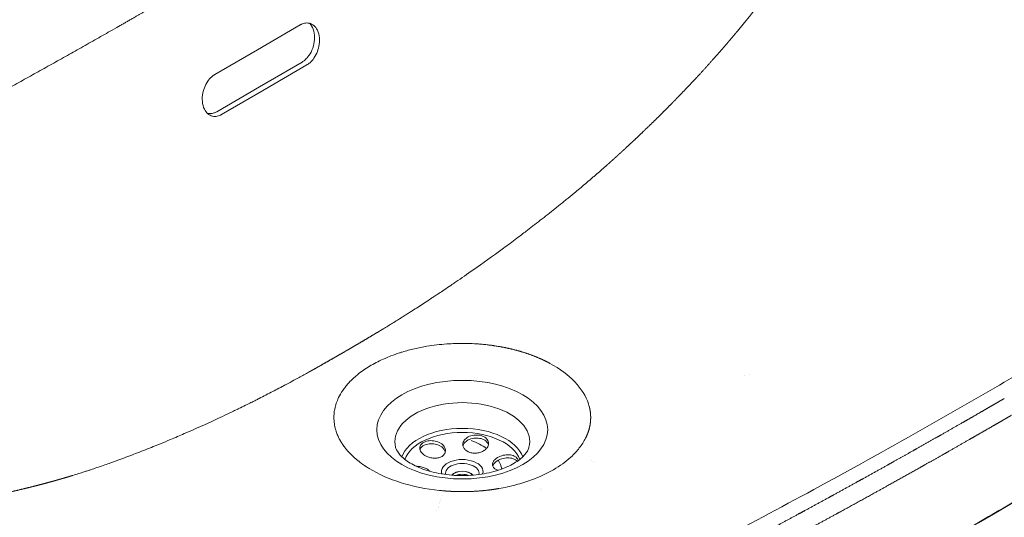
# Model space of a CAD drawing. Units: millimetres. Extents: x 0 to 3360, y 0 to 2376.
# Drawn here: x 2710 to 2978, y 775 to 910 of the extents above; entities that cross this region are included whole.
import ezdxf

# ---------------------------------------------------------------- set-up
doc = ezdxf.new("R2010")
doc.units = ezdxf.units.MM
doc.header["$LTSCALE"] = 8
doc.layers.add('Visible Edges(ISO)', color=7, linetype='Continuous', lineweight=20, true_color=0x262659)
doc.layers.add('Visible Tangent Edges(ISO)', color=7, linetype='Continuous', lineweight=20, true_color=0x1a1a3e)

msp = doc.modelspace()

# ---------------------------------------------------------------- linework, layer by layer
at = {"layer": 'Visible Edges(ISO)'}
for p, q in [((2733.79, 906.4), (2733.79, 906.4)), ((2786.59, 908.73), (2774.96, 901.97)), ((2763.33, 895.21), (2774.96, 901.97)), ((2723.37, 900.51), (2723.37, 900.51)), ((2775.49, 891.87), (2787.11, 898.63)), ((2788.45, 897.86), (2776.82, 891.1)), ((2775.49, 891.87), (2763.86, 885.11)), ((2765.19, 884.34), (2776.82, 891.1)), ((2842.59, 848.41), (2842.59, 848.41)), ((2908.92, 813.5), (2908.92, 813.5)), ((2758.75, 799.07), (2758.75, 799.07)), ((2865.94, 790.05), (2865.94, 790.05)), ((2866.39, 789.98), (2866.39, 789.98)), ((2824.64, 778.85), (2824.64, 778.85)), ((2824.14, 777.38), (2824.14, 777.38))]:
    msp.add_line(p, q, dxfattribs=at)
for centre, major_axis, ratio, start_param, end_param in [((2830.73, 801.83), (-34.95, 0), 0.57735, 5.358442, 5.501132), ((2830.73, 801.83), (34.95, 0), 0.57735, 2.35954, 2.50223), ((2830.73, 801.83), (-34.95, 0), 0.57735, 3.960923, 3.969715), ((2830.73, 801.83), (34.95, 0), 0.57735, 0.185601, 0.819331), ((2823.23, 789.88), (-31.5, 0), 0.577351, 5.750735, 5.750741), ((2825.44, 804.26), (40.34, -2.89), 0.561957, 5.593369, 5.793421), ((2830.73, 798.52), (31.5, 0), 0.57735, 5.706683, 5.706691), ((2830.73, 801.83), (-34.95, 0), 0.57735, 0.749365, 0.758156), ((2830.73, 801.83), (-34.95, 0), 0.57735, 0.758156, 1.391886), ((2830.73, 785.46), (3.09, 0), 0.57735, 0.387334, 2.754259), ((2830.73, 785.46), (3, 0), 0.57735, 0.394601, 2.746992), ((2830.73, 784.64), (-3, 0), 0.57735, 4.098238, 5.32654), ((2826.48, 804.87), (-39.57, 3.06), 0.583696, 2.23917, 2.439222), ((2830.73, 798.52), (31.5, 0), 0.57735, 4.537144, 4.537145), ((2823.23, 789.88), (31.5, 0), 0.577351, 5.858887, 5.858888), ((2823.23, 789.06), (31.5, 0), 0.577351, 5.886804, 5.886805), ((2823.23, 776), (-3, 0), 0.577351, 4.375907, 4.375924), ((2823.23, 776.82), (3, 0), 0.577351, 1.140602, 1.140619), ((2823.23, 776.82), (-3.09, 0), 0.577351, 4.288838, 4.288855), ((2830.73, 797.71), (31.5, 0), 0.57735, 4.528631, 4.528633)]:
    msp.add_ellipse(centre, major_axis=major_axis, ratio=ratio, start_param=start_param, end_param=end_param, dxfattribs=at)
for points, degree, knots in [([(2788.45, 897.86), (2788.51, 897.9), (2788.57, 897.93), (2788.7, 898.02), (2788.77, 898.06), (2788.98, 898.22), (2789.13, 898.33), (2789.66, 898.8), (2790.03, 899.22), (2790.72, 900.23), (2791.04, 900.83), (2791.52, 902.1), (2791.68, 902.76), (2791.88, 904.22), (2791.87, 905.02), (2791.62, 906.48), (2791.38, 907.14), (2790.76, 908.14), (2790.42, 908.5), (2789.63, 909.03), (2789.19, 909.19), (2788.3, 909.28), (2787.87, 909.24), (2787.29, 909.06), (2787.13, 909), (2786.91, 908.9), (2786.84, 908.87), (2786.71, 908.8), (2786.65, 908.76), (2786.59, 908.73)], 3, [-1.910823, -1.910823, -1.910823, -1.910823, -1.88462, -1.88462, -1.854978, -1.854978, -1.791203, -1.791203, -1.611328, -1.611328, -1.406775, -1.406775, -1.203837, -1.203837, -0.955405, -0.955405, -0.706984, -0.706984, -0.504046, -0.504046, -0.299498, -0.299498, -0.119619, -0.119619, -0.055845, -0.055845, -0.026203, -0.026203, -0.000001, -0.000001, -0.000001, -0.000001]), ([(2789.14, 909.17), (2789.34, 908.97), (2789.53, 908.73), (2790.04, 907.92), (2790.28, 907.26), (2790.54, 905.78), (2790.54, 904.98), (2790.32, 903.38), (2790.11, 902.59), (2789.49, 901.17), (2789.11, 900.54), (2788.41, 899.68), (2788.13, 899.39), (2787.61, 898.94), (2787.36, 898.77), (2787.11, 898.63)], 3, [0.585409, 0.585409, 0.585409, 0.585409, 0.70486, 0.70486, 0.955663, 0.955663, 1.206498, 1.206498, 1.447771, 1.447771, 1.673307, 1.673307, 1.805384, 1.805384, 1.9114, 1.9114, 1.9114, 1.9114]), ([(2765.19, 884.34), (2765.13, 884.31), (2765.07, 884.27), (2764.94, 884.2), (2764.87, 884.17), (2764.64, 884.07), (2764.49, 884.01), (2763.91, 883.83), (2763.48, 883.79), (2762.59, 883.88), (2762.15, 884.04), (2761.36, 884.57), (2761.02, 884.94), (2760.4, 885.93), (2760.16, 886.59), (2759.91, 888.05), (2759.9, 888.85), (2760.1, 890.31), (2760.26, 890.97), (2760.74, 892.24), (2761.05, 892.84), (2761.75, 893.85), (2762.12, 894.27), (2762.65, 894.74), (2762.79, 894.85), (2763.01, 895.01), (2763.08, 895.05), (2763.21, 895.14), (2763.27, 895.17), (2763.33, 895.21)], 3, [-1.910823, -1.910823, -1.910823, -1.910823, -1.88462, -1.88462, -1.854978, -1.854978, -1.791203, -1.791203, -1.611328, -1.611328, -1.406775, -1.406775, -1.203837, -1.203837, -0.955405, -0.955405, -0.706984, -0.706984, -0.504046, -0.504046, -0.299498, -0.299498, -0.119619, -0.119619, -0.055845, -0.055845, -0.026203, -0.026203, -0.000001, -0.000001, -0.000001, -0.000001]), ([(2761.31, 884.67), (2761.58, 884.6), (2761.86, 884.57), (2762.47, 884.59), (2762.78, 884.65), (2763.35, 884.85), (2763.61, 884.96), (2763.86, 885.11)], 3, [1.5499317, 1.5499317, 1.5499317, 1.5499317, 1.6733069, 1.6733069, 1.8053838, 1.8053838, 1.9113995, 1.9113995, 1.9113995, 1.9113995]), ([(3153.43, 880.28), (3130.26, 866.43), (3106.99, 852.65), (3041.01, 813.78), (2998.13, 788.79), (2955.19, 763.83)], 3, [0, 0, 0, 0, 10.000073, 10.000073, 28.278711, 28.278711, 28.278711, 28.278711]), ([(2840.54, 821.2), (2840.14, 821.27), (2839.74, 821.33), (2839.34, 821.39), (2839.26, 821.4), (2839.19, 821.41), (2839.11, 821.42), (2839.04, 821.43), (2838.96, 821.45), (2838.88, 821.46), (2838.74, 821.48), (2838.58, 821.5), (2838.43, 821.52), (2838.13, 821.56), (2837.83, 821.59), (2837.52, 821.63), (2837.07, 821.68), (2836.61, 821.73), (2836.15, 821.77), (2835.69, 821.81), (2835.23, 821.85), (2834.77, 821.88), (2833.85, 821.94), (2832.93, 821.98), (2832.01, 822), (2830.56, 822.03), (2829.12, 822.01), (2827.68, 821.93), (2827.29, 821.91), (2826.89, 821.89), (2826.49, 821.86), (2824.67, 821.73), (2822.87, 821.52), (2821.12, 821.23), (2819.97, 821.04), (2818.85, 820.82), (2817.74, 820.56), (2817.16, 820.43), (2816.58, 820.29), (2816.02, 820.13), (2815.46, 819.99), (2814.92, 819.83), (2814.38, 819.67), (2814.12, 819.59), (2813.86, 819.5), (2813.6, 819.42), (2812.82, 819.17), (2812.05, 818.89), (2811.3, 818.6), (2810.75, 818.39), (2810.21, 818.17), (2809.69, 817.94)], 3, [108.198803, 108.198803, 108.198803, 108.198803, 116.551334, 116.551334, 116.551334, 118.121564, 118.121564, 118.121564, 119.686935, 119.686935, 119.686935, 122.784307, 122.784307, 122.784307, 129.081491, 129.081491, 129.081491, 138.507491, 138.507491, 138.507491, 147.89894, 147.89894, 147.89894, 166.704128, 166.704128, 166.704128, 196.178583, 196.178583, 196.178583, 204.336552, 204.336552, 204.336552, 241.894182, 241.894182, 241.894182, 266.459392, 266.459392, 266.459392, 279.45864, 279.45864, 279.45864, 292.079647, 292.079647, 292.079647, 298.232881, 298.232881, 298.232881, 316.953292, 316.953292, 316.953292, 330.726901, 330.726901, 330.726901, 330.726901]), ([(2854.36, 816.69), (2854.2, 816.79), (2854.03, 816.88), (2853.77, 817.01), (2853.03, 817.38), (2852.27, 817.74), (2851.67, 818), (2849.3, 818.99), (2846.74, 819.84), (2844.75, 820.39), (2842.67, 820.84), (2840.54, 821.2)], 5, [0.000003, 0.000003, 0.000003, 0.000003, 0.000003, 0.000003, 2.429412, 2.429412, 2.429412, 10.321754, 10.321754, 10.321754, 33.416888, 33.416888, 33.416888, 33.416888, 33.416888, 33.416888]), ([(2797.24, 796.04), (2797.13, 796.27), (2797.01, 796.5), (2796.91, 796.73), (2796.89, 796.77), (2796.87, 796.82), (2796.85, 796.86), (2796.83, 796.91), (2796.81, 796.95), (2796.79, 796.99), (2796.76, 797.08), (2796.72, 797.17), (2796.69, 797.25), (2796.62, 797.43), (2796.55, 797.6), (2796.49, 797.78), (2796.39, 798.04), (2796.31, 798.3), (2796.24, 798.57), (2796.16, 798.83), (2796.09, 799.1), (2796.04, 799.36), (2795.92, 799.89), (2795.85, 800.42), (2795.81, 800.96), (2795.75, 801.79), (2795.77, 802.63), (2795.89, 803.46), (2795.92, 803.68), (2795.96, 803.91), (2796.01, 804.14), (2796.22, 805.2), (2796.57, 806.23), (2797.06, 807.25), (2797.38, 807.91), (2797.76, 808.56), (2798.19, 809.2), (2798.42, 809.54), (2798.67, 809.87), (2798.93, 810.2), (2799.18, 810.52), (2799.45, 810.84), (2799.73, 811.15), (2799.86, 811.3), (2800, 811.45), (2800.15, 811.6), (2800.58, 812.05), (2801.05, 812.5), (2801.55, 812.93), (2801.91, 813.25), (2802.29, 813.56), (2802.68, 813.87)], 3, [108.198803, 108.198803, 108.198803, 108.198803, 116.551334, 116.551334, 116.551334, 118.121564, 118.121564, 118.121564, 119.686935, 119.686935, 119.686935, 122.784307, 122.784307, 122.784307, 129.081491, 129.081491, 129.081491, 138.507491, 138.507491, 138.507491, 147.89894, 147.89894, 147.89894, 166.704128, 166.704128, 166.704128, 196.178583, 196.178583, 196.178583, 204.336552, 204.336552, 204.336552, 241.894182, 241.894182, 241.894182, 266.459392, 266.459392, 266.459392, 279.45864, 279.45864, 279.45864, 292.079647, 292.079647, 292.079647, 298.232881, 298.232881, 298.232881, 316.953292, 316.953292, 316.953292, 330.726901, 330.726901, 330.726901, 330.726901]), ([(2865.27, 804.9), (2865.28, 804.89), (2865.28, 804.88), (2865.28, 804.87), (2865.29, 804.85), (2865.29, 804.83), (2865.29, 804.83), (2865.3, 804.8), (2865.31, 804.77), (2865.31, 804.75), (2865.33, 804.67), (2865.36, 804.58), (2865.37, 804.51), (2865.4, 804.41), (2865.42, 804.3), (2865.42, 804.28), (2865.44, 804.23), (2865.45, 804.18), (2865.45, 804.17), (2865.47, 804.08), (2865.48, 803.99), (2865.5, 803.91), (2865.54, 803.7), (2865.57, 803.49), (2865.59, 803.36), (2865.67, 802.72), (2865.7, 802.08), (2865.7, 801.58), (2865.63, 800.19), (2865.35, 798.8), (2865.08, 797.93), (2864.74, 797.07), (2864.31, 796.22)], 5, [0, 0, 0, 0, 0, 0, 0.439889, 0.439889, 0.439889, 0.846317, 0.846317, 0.846317, 1.747464, 1.747464, 1.747464, 5.130374, 5.130374, 5.130374, 6.71991, 6.71991, 6.71991, 7.563161, 7.563161, 7.563161, 11.157838, 11.157838, 11.157838, 17.589759, 17.589759, 17.589759, 41.720902, 41.720902, 41.720902, 83.395384, 83.395384, 83.395384, 83.395384, 83.395384, 83.395384]), ([(2865.27, 804.9), (2865.24, 805.01), (2865.21, 805.12), (2865.15, 805.33), (2865.12, 805.44), (2865.08, 805.55)], 3, [0, 0, 0, 0, 0.0577235, 0.0577235, 0.115454, 0.115454, 0.115454, 0.115454]), ([(2837.26, 793.37), (2837.06, 793.15), (2836.8, 792.93), (2836.19, 792.57), (2835.84, 792.42), (2835.17, 792.22), (2834.79, 792.15), (2834.04, 792.1), (2833.66, 792.13), (2832.98, 792.25), (2832.64, 792.36), (2832.03, 792.66), (2831.76, 792.85), (2831.34, 793.25), (2831.16, 793.5), (2830.93, 794.02), (2830.88, 794.29), (2830.89, 794.92), (2831.03, 795.31), (2831.54, 796.02), (2831.91, 796.32), (2832.77, 796.78), (2833.29, 796.94), (2834.38, 797.1), (2834.95, 797.08), (2835.96, 796.9), (2836.45, 796.72), (2837.23, 796.22), (2837.53, 795.9), (2837.87, 795.22), (2837.93, 794.83), (2837.78, 794.07), (2837.56, 793.69), (2837.26, 793.37)], 3, [0, 0, 0, 0, 0.107917, 0.107917, 0.215834, 0.215834, 0.321831, 0.321831, 0.427828, 0.427828, 0.533825, 0.533825, 0.639822, 0.639822, 0.747739, 0.747739, 0.855656, 0.855656, 1.0155, 1.0155, 1.175345, 1.175345, 1.333952, 1.333952, 1.492558, 1.492558, 1.651164, 1.651164, 1.809771, 1.809771, 1.969616, 1.969616, 2.12946, 2.12946, 2.12946, 2.12946]), ([(2837.83, 794.37), (2837.8, 794.5), (2837.76, 794.62), (2837.53, 795.07), (2837.23, 795.39), (2836.45, 795.89), (2835.96, 796.07), (2834.95, 796.25), (2834.38, 796.27), (2833.29, 796.12), (2832.77, 795.95), (2831.91, 795.5), (2831.54, 795.19), (2831.11, 794.6), (2831, 794.35), (2830.94, 794.1)], 3, [0.2654896, 0.2654896, 0.2654896, 0.2654896, 0.3196893, 0.3196893, 0.4782958, 0.4782958, 0.6369022, 0.6369022, 0.7955087, 0.7955087, 0.9541151, 0.9541151, 1.1139598, 1.1139598, 1.2204593, 1.2204593, 1.2204593, 1.2204593]), ([(2860.28, 791.05), (2861.15, 791.85), (2861.92, 792.68), (2863.28, 794.41), (2863.85, 795.3), (2864.31, 796.22)], 3, [0, 0, 0, 0, 0.4889353, 0.4889353, 0.984525, 0.984525, 0.984525, 0.984525]), ([(2805.14, 788.08), (2804.98, 788.18), (2804.83, 788.28), (2804.59, 788.43), (2803.95, 788.85), (2803.33, 789.29), (2802.87, 789.63), (2801.13, 791), (2799.65, 792.47), (2798.69, 793.61), (2797.88, 794.81), (2797.24, 796.04)], 5, [0.000003, 0.000003, 0.000003, 0.000003, 0.000003, 0.000003, 2.429412, 2.429412, 2.429412, 10.321754, 10.321754, 10.321754, 33.416888, 33.416888, 33.416888, 33.416888, 33.416888, 33.416888]), ([(2812.57, 793.71), (2812.68, 793.28), (2812.91, 792.78), (2813.82, 791.51), (2814.62, 790.71), (2816.73, 789.26), (2817.98, 788.59), (2820.91, 787.43), (2822.58, 786.95), (2826.2, 786.26), (2828.15, 786.06), (2832.09, 785.99), (2834.08, 786.12), (2837.85, 786.7), (2839.64, 787.15), (2842.78, 788.27), (2844.15, 788.93), (2846.34, 790.33), (2847.18, 791.05), (2848.36, 792.42), (2848.69, 793.05), (2848.86, 793.62), (2848.87, 793.67), (2848.89, 793.71)], 3, [2.552029, 2.552029, 2.552029, 2.552029, 2.799135, 2.799135, 3.099738, 3.099738, 3.374326, 3.374326, 3.655653, 3.655653, 3.944371, 3.944371, 4.236171, 4.236171, 4.525914, 4.525914, 4.808766, 4.808766, 5.083799, 5.083799, 5.370767, 5.370767, 5.397917, 5.397917, 5.397917, 5.397917]), ([(2825.82, 793.91), (2825.98, 793.68), (2826.09, 793.41), (2826.18, 792.87), (2826.16, 792.61), (2826.02, 792.13), (2825.89, 791.89), (2825.52, 791.47), (2825.28, 791.28), (2824.75, 791.01), (2824.43, 790.9), (2823.74, 790.76), (2823.37, 790.74), (2822.67, 790.77), (2822.28, 790.83), (2821.53, 791.02), (2821.17, 791.16), (2820.42, 791.54), (2820.01, 791.84), (2819.41, 792.51), (2819.23, 792.89), (2819.13, 793.59), (2819.19, 793.95), (2819.59, 794.6), (2819.92, 794.88), (2820.7, 795.3), (2821.19, 795.44), (2822.26, 795.56), (2822.83, 795.53), (2823.86, 795.31), (2824.38, 795.12), (2825.25, 794.59), (2825.6, 794.26), (2825.82, 793.91)], 3, [0, 0, 0, 0, 0.107917, 0.107917, 0.215834, 0.215834, 0.321831, 0.321831, 0.427828, 0.427828, 0.533825, 0.533825, 0.639822, 0.639822, 0.747739, 0.747739, 0.855656, 0.855656, 1.0155, 1.0155, 1.175345, 1.175345, 1.333952, 1.333952, 1.492558, 1.492558, 1.651164, 1.651164, 1.809771, 1.809771, 1.969616, 1.969616, 2.12946, 2.12946, 2.12946, 2.12946]), ([(2825.82, 793.08), (2825.6, 793.43), (2825.25, 793.76), (2824.38, 794.29), (2823.86, 794.49), (2822.83, 794.7), (2822.26, 794.73), (2821.19, 794.62), (2820.7, 794.47), (2819.92, 794.06), (2819.59, 793.77), (2819.31, 793.32), (2819.26, 793.19), (2819.22, 793.05)], 3, [0, 0, 0, 0, 0.1598447, 0.1598447, 0.3196893, 0.3196893, 0.4782958, 0.4782958, 0.6369022, 0.6369022, 0.7955087, 0.7955087, 0.8579843, 0.8579843, 0.8579843, 0.8579843]), ([(2840.52, 787.48), (2840.38, 787.51), (2840.26, 787.55), (2839.88, 787.69), (2839.63, 787.83), (2839.25, 788.16), (2839.11, 788.36), (2838.96, 788.75), (2838.94, 788.99), (2839.01, 789.47), (2839.12, 789.71), (2839.41, 790.16), (2839.62, 790.39), (2840.13, 790.82), (2840.44, 791), (2841.21, 791.37), (2841.75, 791.54), (2842.85, 791.7), (2843.41, 791.7), (2844.37, 791.55), (2844.83, 791.39), (2845.52, 790.95), (2845.76, 790.66), (2845.91, 790.28), (2845.93, 790.19), (2845.94, 790.1)], 3, [0.168869, 0.168869, 0.168869, 0.168869, 0.215834, 0.215834, 0.321831, 0.321831, 0.427828, 0.427828, 0.533825, 0.533825, 0.639822, 0.639822, 0.747739, 0.747739, 0.855656, 0.855656, 1.0155, 1.0155, 1.175345, 1.175345, 1.333952, 1.333952, 1.492558, 1.492558, 1.53806, 1.53806, 1.53806, 1.53806]), ([(2845.67, 789.9), (2845.54, 790.06), (2845.38, 790.21), (2844.83, 790.56), (2844.37, 790.72), (2843.41, 790.87), (2842.85, 790.88), (2841.75, 790.71), (2841.21, 790.54), (2840.44, 790.18), (2840.13, 789.99), (2839.62, 789.56), (2839.41, 789.33), (2839.16, 788.94), (2839.07, 788.77), (2839.02, 788.6)], 3, [0.7039595, 0.7039595, 0.7039595, 0.7039595, 0.7955087, 0.7955087, 0.9541151, 0.9541151, 1.1139598, 1.1139598, 1.2738044, 1.2738044, 1.3817215, 1.3817215, 1.4896385, 1.4896385, 1.5665605, 1.5665605, 1.5665605, 1.5665605]), ([(2819.29, 788.46), (2819.64, 788.4), (2820.02, 788.29), (2820.72, 788.02), (2821.05, 787.86), (2821.55, 787.53), (2821.77, 787.36), (2821.95, 787.17)], 3, [0, 0, 0, 0, 0.107917, 0.107917, 0.2158341, 0.2158341, 0.3098503, 0.3098503, 0.3098503, 0.3098503]), ([(2849.6, 784.84), (2848.22, 784.34), (2846.8, 783.88), (2843.81, 783.09), (2842.27, 782.76), (2840.68, 782.49)], 3, [0, 0, 0, 0, 0.4889353, 0.4889353, 0.984525, 0.984525, 0.984525, 0.984525]), ([(2825.65, 781.87), (2825.46, 781.88), (2825.27, 781.9), (2824.89, 781.93), (2824.7, 781.95), (2824.51, 781.97)], 3, [0, 0, 0, 0, 0.0577235, 0.0577235, 0.115454, 0.115454, 0.115454, 0.115454]), ([(2825.65, 781.87), (2825.66, 781.86), (2825.68, 781.86), (2825.7, 781.86), (2825.73, 781.86), (2825.76, 781.86), (2825.77, 781.85), (2825.82, 781.85), (2825.86, 781.85), (2825.9, 781.84), (2826.05, 781.83), (2826.2, 781.82), (2826.32, 781.81), (2826.5, 781.8), (2826.68, 781.79), (2826.72, 781.78), (2826.81, 781.78), (2826.9, 781.77), (2826.91, 781.77), (2827.07, 781.76), (2827.23, 781.75), (2827.36, 781.74), (2827.73, 781.73), (2828.09, 781.71), (2828.32, 781.7), (2829.43, 781.66), (2830.54, 781.64), (2831.42, 781.65), (2833.82, 781.7), (2836.22, 781.87), (2837.73, 782.03), (2839.22, 782.24), (2840.68, 782.49)], 5, [0, 0, 0, 0, 0, 0, 0.439889, 0.439889, 0.439889, 0.846317, 0.846317, 0.846317, 1.747464, 1.747464, 1.747464, 5.130374, 5.130374, 5.130374, 6.71991, 6.71991, 6.71991, 7.563161, 7.563161, 7.563161, 11.157838, 11.157838, 11.157838, 17.589759, 17.589759, 17.589759, 41.720902, 41.720902, 41.720902, 83.395384, 83.395384, 83.395384, 83.395384, 83.395384, 83.395384])]:
    msp.add_open_spline(points, degree=degree, knots=knots, dxfattribs=at)
for points in [[(2826.11, 792.43), (2826.05, 792.66), (2825.95, 792.88), (2825.82, 793.08)], [(2818.16, 788.56), (2818.54, 788.56), (2818.92, 788.53), (2819.29, 788.46)], [(2832.43, 786.06), (2832.42, 786.07), (2832.41, 786.08), (2832.39, 786.08)]]:
    msp.add_open_spline(points, degree=3, dxfattribs=at)
at = {"layer": 'Visible Tangent Edges(ISO)'}
msp.add_line((2907.61, 813.19), (2907.61, 813.19), dxfattribs=at)
msp.add_ellipse((2830.73, 798.52), major_axis=(23.25, 0), ratio=0.57735, dxfattribs=at)
for centre, major_axis, ratio, start_param, end_param in [((2830.73, 795.28), (18.36, 0), 0.57735, 6.135333, 9.57263), ((2830.73, 789.17), (-16.8, 0), 0.57735, 3.344248, 6.08053), ((2830.73, 788.53), (15.99, 0), 0.57735, 0.206334, 2.935258), ((2823.23, 786.63), (-18.36, 0), 0.577351, 3.837787, 4.13909), ((2823.23, 789.88), (-23.25, 0), 0.577351, 6.128855, 6.128864), ((2830.73, 787.13), (-5.65, 0), 0.57735, 2.936293, 6.488485), ((2830.73, 786.67), (4.57, 0), 0.57735, 6.146933, 9.56103), ((2823.23, 786.63), (18.36, 0), 0.577351, 0.111163, 0.344113), ((2830.73, 789), (-17.78, 0), 0.57735, 1.231036, 1.231039), ((2823.23, 789.88), (23.25, 0), 0.577351, 4.737322, 4.737324)]:
    msp.add_ellipse(centre, major_axis=major_axis, ratio=ratio, start_param=start_param, end_param=end_param, dxfattribs=at)
for points, degree, knots in [([(2942.04, 963.33), (2941.32, 961.8), (2940.58, 960.26), (2939.83, 958.73), (2937.98, 955.04), (2936.04, 951.4), (2934.87, 949.28), (2933.28, 946.46), (2931.63, 943.66), (2931.22, 942.95), (2930.37, 941.54), (2929.51, 940.12), (2929.07, 939.42), (2927.11, 936.26), (2925.1, 933.15), (2923.52, 930.77), (2920.88, 926.92), (2918.15, 923.1), (2917.06, 921.6), (2915.24, 919.15), (2913.42, 916.75), (2912.69, 915.81), (2911.24, 913.93), (2909.77, 912.08), (2909.03, 911.16), (2907.88, 909.74), (2906.72, 908.33), (2906.29, 907.81), (2905.47, 906.82), (2904.64, 905.84), (2904.22, 905.34), (2902.78, 903.65), (2901.34, 901.97), (2900.3, 900.8), (2898.06, 898.27), (2895.83, 895.81), (2894.63, 894.51), (2893.02, 892.8), (2891.4, 891.1), (2890.98, 890.66), (2890.17, 889.82), (2889.36, 888.97), (2888.95, 888.55), (2887.54, 887.11), (2886.11, 885.67), (2885.11, 884.67), (2883.29, 882.87), (2881.47, 881.1), (2880.67, 880.32), (2879.27, 878.98), (2877.88, 877.67), (2877.29, 877.12), (2876.28, 876.18), (2875.28, 875.25), (2874.86, 874.86), (2874.36, 874.4), (2873.85, 873.93), (2873.77, 873.85), (2873.59, 873.69), (2873.42, 873.54), (2873.32, 873.44), (2873.23, 873.37), (2873.15, 873.29)], 5, [246.359518, 246.359518, 246.359518, 246.359518, 246.359518, 246.359518, 261.004727, 261.004727, 261.004727, 281.852261, 281.852261, 281.852261, 288.919689, 288.919689, 288.919689, 295.980173, 295.980173, 295.980173, 320.721666, 320.721666, 320.721666, 336.773405, 336.773405, 336.773405, 347.169817, 347.169817, 347.169817, 357.771479, 357.771479, 357.771479, 363.491173, 363.491173, 363.491173, 369.276126, 369.276126, 369.276126, 383.28867, 383.28867, 383.28867, 399.813419, 399.813419, 399.813419, 405.247755, 405.247755, 405.247755, 410.729346, 410.729346, 410.729346, 424.070185, 424.070185, 424.070185, 434.879246, 434.879246, 434.879246, 442.845107, 442.845107, 442.845107, 448.495591, 448.495591, 448.495591, 449.678625, 449.678625, 449.678625, 450.810969, 450.810969, 450.810969, 450.810969, 450.810969, 450.810969]), ([(3153.36, 928.71), (3152.33, 927.9), (3151.19, 927.07), (3150.07, 926.22), (3142.26, 920.23), (3134.92, 914.72), (3127.47, 909.23), (3120.96, 904.43), (3114.36, 899.64), (3107.47, 894.74), (3101.33, 890.36), (3094.95, 885.89), (3088.47, 881.41), (3082.99, 877.63), (3077.43, 873.84), (3072.07, 870.23), (3063.6, 864.53), (3055.65, 859.29), (3047.63, 854.1), (3039.44, 848.79), (3031.17, 843.53), (3022.53, 838.14), (3013.57, 832.55), (3004.22, 826.83), (2994.52, 821.03), (2987.95, 817.1), (2981.23, 813.13), (2974.47, 809.21)], 3, [-113.396187, -113.396187, -113.396187, -113.396187, -108.897723, -108.897723, -108.897723, -77.264754, -77.264754, -77.264754, -49.629461, -49.629461, -49.629461, -24.966951, -24.966951, -24.966951, -4.087664, -4.087664, -4.087664, 28.870353, 28.870353, 28.870353, 62.54605, 62.54605, 62.54605, 97.472319, 97.472319, 97.472319, 121.133847, 121.133847, 121.133847, 121.133847]), ([(2560.03, 810.11), (2560.85, 810.58), (2561.66, 811.05), (2562.44, 811.5), (2564.95, 812.96), (2567.47, 814.42), (2569.27, 815.47), (2573.59, 817.97), (2577.91, 820.47), (2580.43, 821.92), (2588, 826.27), (2595.57, 830.58), (2600.62, 833.44), (2616.12, 842.13), (2631.65, 850.66), (2642.13, 856.33), (2666.15, 869.24), (2690.14, 882.13), (2703.63, 889.46), (2720.65, 898.92), (2737.64, 908.59), (2741.19, 910.63), (2746.53, 913.69), (2751.86, 916.77), (2753.64, 917.8), (2756.31, 919.35), (2758.97, 920.89), (2759.86, 921.41), (2761.36, 922.28), (2762.85, 923.15), (2763.46, 923.5), (2764.35, 924.02), (2765.24, 924.54), (2765.52, 924.7), (2765.8, 924.86), (2766.08, 925.02)], 5, [128.218245, 128.218245, 128.218245, 128.218245, 128.218245, 128.218245, 135.36416, 135.36416, 135.36416, 153.446899, 153.446899, 153.446899, 178.675561, 178.675561, 178.675561, 229.132886, 229.132886, 229.132886, 333.351435, 333.351435, 333.351435, 467.899232, 467.899232, 467.899232, 503.575818, 503.575818, 503.575818, 521.414112, 521.414112, 521.414112, 530.333258, 530.333258, 530.333258, 536.426496, 536.426496, 536.426496, 539.252405, 539.252405, 539.252405, 539.252405, 539.252405, 539.252405]), ([(2955.47, 764.07), (2958.63, 765.91), (2961.73, 767.71), (2964.91, 769.56), (2965.5, 769.9), (2966.09, 770.25), (2966.68, 770.59), (2971.58, 773.44), (2976.49, 776.3), (2981.39, 779.15), (2986.3, 782), (2991.2, 784.86), (2996.11, 787.72), (3001.01, 790.57), (3005.91, 793.43), (3010.81, 796.29), (3015.68, 799.13), (3020.63, 802.02), (3025.5, 804.87), (3035.3, 810.6), (3045.09, 816.33), (3054.88, 822.08), (3064.14, 827.52), (3073.4, 832.97), (3082.66, 838.44), (3087.28, 841.17), (3091.92, 843.91), (3096.54, 846.65), (3101.17, 849.4), (3105.8, 852.14), (3110.42, 854.89), (3115.05, 857.65), (3119.67, 860.4), (3124.29, 863.16), (3128.9, 865.92), (3133.52, 868.68), (3138.13, 871.45), (3142.73, 874.22), (3147.33, 876.99), (3151.93, 879.77), (3152.61, 880.18), (3153.28, 880.58), (3153.95, 880.99)], 3, [85.18926, 85.18926, 85.18926, 85.18926, 104.571778, 104.571778, 104.571778, 108.153689, 108.153689, 108.153689, 137.949888, 137.949888, 137.949888, 167.746086, 167.746086, 167.746086, 197.53644, 197.53644, 197.53644, 227.174813, 227.174813, 227.174813, 286.76604, 286.76604, 286.76604, 343.200465, 343.200465, 343.200465, 371.369393, 371.369393, 371.369393, 399.592998, 399.592998, 399.592998, 427.829527, 427.829527, 427.829527, 456.066056, 456.066056, 456.066056, 484.278192, 484.278192, 484.278192, 488.403971, 488.403971, 488.403971, 488.403971]), ([(2870.16, 870.6), (2870.21, 870.65), (2870.27, 870.69), (2870.32, 870.74), (2870.84, 871.21), (2871.37, 871.68), (2871.85, 872.11), (2872.36, 872.57), (2872.88, 873.04), (2872.91, 873.07), (2872.98, 873.13), (2873.04, 873.19), (2873.09, 873.23), (2873.12, 873.26), (2873.15, 873.29)], 5, [1587.507196, 1587.507196, 1587.507196, 1587.507196, 1587.507196, 1587.507196, 1588.176788, 1588.176788, 1588.176788, 1594.448572, 1594.448572, 1594.448572, 1594.896598, 1594.896598, 1594.896598, 1595.309434, 1595.309434, 1595.309434, 1595.309434, 1595.309434, 1595.309434]), ([(2809.22, 825.98), (2809.63, 826.23), (2810.05, 826.48), (2810.46, 826.74), (2811.32, 827.27), (2812.2, 827.81), (2813.09, 828.36), (2813.77, 828.79), (2814.46, 829.22), (2815.16, 829.66), (2815.47, 829.86), (2815.79, 830.06), (2816.11, 830.26), (2816.43, 830.46), (2816.74, 830.67), (2817.07, 830.88), (2818.12, 831.54), (2819.2, 832.24), (2820.36, 832.99), (2820.39, 833.02), (2820.43, 833.04), (2820.47, 833.07), (2821.04, 833.44), (2821.63, 833.82), (2822.24, 834.23), (2822.54, 834.42), (2822.84, 834.62), (2823.15, 834.83), (2823.47, 835.03), (2823.78, 835.24), (2824.1, 835.46), (2824.52, 835.74), (2824.95, 836.02), (2825.39, 836.32), (2825.95, 836.69), (2826.54, 837.09), (2827.14, 837.5), (2827.35, 837.64), (2827.56, 837.78), (2827.77, 837.92), (2827.86, 837.99), (2827.95, 838.05), (2828.05, 838.11), (2828.35, 838.32), (2828.66, 838.53), (2828.98, 838.75), (2830.47, 839.77), (2832.08, 840.88), (2833.83, 842.11), (2836.27, 843.82), (2839, 845.77), (2841.94, 847.94), (2843.11, 848.8), (2844.32, 849.69), (2845.56, 850.63), (2846.41, 851.26), (2847.27, 851.91), (2848.14, 852.57), (2848.44, 852.8), (2848.74, 853.03), (2849.04, 853.26), (2849.35, 853.5), (2849.66, 853.74), (2849.98, 853.98), (2851.29, 855), (2852.63, 856.04), (2854, 857.12), (2855.3, 858.15), (2856.63, 859.21), (2857.97, 860.29), (2858.33, 860.58), (2858.68, 860.86), (2859.03, 861.16), (2859.74, 861.73), (2860.45, 862.31), (2861.16, 862.9), (2862.18, 863.74), (2863.21, 864.6), (2864.25, 865.49), (2864.77, 865.93), (2865.3, 866.37), (2865.82, 866.82), (2866.08, 867.04), (2866.34, 867.27), (2866.6, 867.49), (2866.87, 867.72), (2867.13, 867.94), (2867.39, 868.17), (2868.3, 868.96), (2869.23, 869.77), (2870.16, 870.6)], 3, [1315.920777, 1315.920777, 1315.920777, 1315.920777, 1326.5971, 1326.5971, 1326.5971, 1348.641143, 1348.641143, 1348.641143, 1365.266375, 1365.266375, 1365.266375, 1372.603315, 1372.603315, 1372.603315, 1380.008094, 1380.008094, 1380.008094, 1403.36196, 1403.36196, 1403.36196, 1404.1088, 1404.1088, 1404.1088, 1415.58206, 1415.58206, 1415.58206, 1421.206331, 1421.206331, 1421.206331, 1426.854121, 1426.854121, 1426.854121, 1434.180343, 1434.180343, 1434.180343, 1443.554659, 1443.554659, 1443.554659, 1446.779435, 1446.779435, 1446.779435, 1448.162692, 1448.162692, 1448.162692, 1452.770724, 1452.770724, 1452.770724, 1474.475625, 1474.475625, 1474.475625, 1504.786705, 1504.786705, 1504.786705, 1516.800368, 1516.800368, 1516.800368, 1524.94273, 1524.94273, 1524.94273, 1527.715449, 1527.715449, 1527.715449, 1530.608401, 1530.608401, 1530.608401, 1542.685906, 1542.685906, 1542.685906, 1554.081704, 1554.081704, 1554.081704, 1557.12718, 1557.12718, 1557.12718, 1563.108761, 1563.108761, 1563.108761, 1571.609431, 1571.609431, 1571.609431, 1575.848257, 1575.848257, 1575.848257, 1577.967732, 1577.967732, 1577.967732, 1580.087207, 1580.087207, 1580.087207, 1587.507196, 1587.507196, 1587.507196, 1587.507196]), ([(2799.13, 820), (2799.27, 820.08), (2799.41, 820.16), (2799.56, 820.25), (2800.78, 820.96), (2802, 821.67), (2803.06, 822.29), (2804.65, 823.24), (2806.25, 824.19), (2806.78, 824.51), (2807.57, 824.98), (2808.36, 825.46), (2808.62, 825.62), (2808.9, 825.79), (2809.17, 825.95), (2809.19, 825.96), (2809.2, 825.97), (2809.22, 825.98)], 5, [1227.405807, 1227.405807, 1227.405807, 1227.405807, 1227.405807, 1227.405807, 1233.574951, 1233.574951, 1233.574951, 1280.728824, 1280.728824, 1280.728824, 1304.004162, 1304.004162, 1304.004162, 1315.289635, 1315.289635, 1315.289635, 1315.920777, 1315.920777, 1315.920777, 1315.920777, 1315.920777, 1315.920777]), ([(2799.13, 820), (2798.99, 819.91), (2798.84, 819.83), (2798.7, 819.75), (2797.47, 819.04), (2796.25, 818.33), (2795.18, 817.72), (2793.57, 816.8), (2791.94, 815.88), (2791.41, 815.57), (2790.6, 815.12), (2789.79, 814.67), (2789.52, 814.52), (2789.24, 814.36), (2788.95, 814.2), (2788.94, 814.19), (2788.92, 814.18), (2788.91, 814.18)], 5, [1227.40581, 1227.40581, 1227.40581, 1227.40581, 1227.40581, 1227.40581, 1233.574951, 1233.574951, 1233.574951, 1280.728824, 1280.728824, 1280.728824, 1304.004162, 1304.004162, 1304.004162, 1315.289635, 1315.289635, 1315.289635, 1315.920777, 1315.920777, 1315.920777, 1315.920777, 1315.920777, 1315.920777]), ([(2788.91, 814.18), (2788.48, 813.94), (2788.06, 813.7), (2787.63, 813.47), (2786.74, 812.98), (2785.84, 812.48), (2784.91, 811.98), (2784.21, 811.6), (2783.49, 811.22), (2782.76, 810.83), (2782.44, 810.66), (2782.11, 810.48), (2781.78, 810.31), (2781.45, 810.13), (2781.12, 809.96), (2780.77, 809.78), (2779.69, 809.21), (2778.57, 808.63), (2777.37, 808.01), (2777.33, 807.99), (2777.3, 807.97), (2777.26, 807.95), (2776.67, 807.65), (2776.06, 807.34), (2775.43, 807.02), (2775.12, 806.86), (2774.8, 806.7), (2774.48, 806.54), (2774.16, 806.38), (2773.84, 806.21), (2773.5, 806.05), (2773.07, 805.83), (2772.63, 805.61), (2772.18, 805.39), (2771.6, 805.1), (2771, 804.8), (2770.37, 804.5), (2770.16, 804.4), (2769.94, 804.29), (2769.72, 804.18), (2769.63, 804.14), (2769.53, 804.09), (2769.44, 804.05), (2769.12, 803.89), (2768.8, 803.74), (2768.48, 803.58), (2766.94, 802.84), (2765.28, 802.06), (2763.48, 801.22), (2760.95, 800.05), (2758.13, 798.77), (2755.05, 797.44), (2753.84, 796.91), (2752.57, 796.37), (2751.26, 795.82), (2750.38, 795.44), (2749.47, 795.07), (2748.55, 794.69), (2748.24, 794.56), (2747.92, 794.43), (2747.6, 794.3), (2747.27, 794.17), (2746.94, 794.03), (2746.61, 793.9), (2745.21, 793.34), (2743.79, 792.78), (2742.32, 792.21), (2740.94, 791.67), (2739.51, 791.14), (2738.07, 790.6), (2737.68, 790.46), (2737.31, 790.32), (2736.92, 790.18), (2736.16, 789.9), (2735.39, 789.63), (2734.62, 789.35), (2733.52, 788.96), (2732.39, 788.57), (2731.25, 788.18), (2730.68, 787.99), (2730.11, 787.8), (2729.53, 787.61), (2729.24, 787.51), (2728.96, 787.42), (2728.67, 787.32), (2728.38, 787.23), (2728.09, 787.13), (2727.8, 787.04), (2726.79, 786.72), (2725.77, 786.39), (2724.73, 786.07)], 3, [1315.920777, 1315.920777, 1315.920777, 1315.920777, 1326.5971, 1326.5971, 1326.5971, 1348.641143, 1348.641143, 1348.641143, 1365.266375, 1365.266375, 1365.266375, 1372.603315, 1372.603315, 1372.603315, 1380.008094, 1380.008094, 1380.008094, 1403.36196, 1403.36196, 1403.36196, 1404.1088, 1404.1088, 1404.1088, 1415.58206, 1415.58206, 1415.58206, 1421.206331, 1421.206331, 1421.206331, 1426.854121, 1426.854121, 1426.854121, 1434.180343, 1434.180343, 1434.180343, 1443.554659, 1443.554659, 1443.554659, 1446.779435, 1446.779435, 1446.779435, 1448.162692, 1448.162692, 1448.162692, 1452.770724, 1452.770724, 1452.770724, 1474.475625, 1474.475625, 1474.475625, 1504.786705, 1504.786705, 1504.786705, 1516.800368, 1516.800368, 1516.800368, 1524.94273, 1524.94273, 1524.94273, 1527.715449, 1527.715449, 1527.715449, 1530.608401, 1530.608401, 1530.608401, 1542.685906, 1542.685906, 1542.685906, 1554.081704, 1554.081704, 1554.081704, 1557.12718, 1557.12718, 1557.12718, 1563.108761, 1563.108761, 1563.108761, 1571.609431, 1571.609431, 1571.609431, 1575.848257, 1575.848257, 1575.848257, 1577.967732, 1577.967732, 1577.967732, 1580.087207, 1580.087207, 1580.087207, 1587.507196, 1587.507196, 1587.507196, 1587.507196]), ([(2978.3, 807.01), (2978.15, 806.92), (2977.99, 806.83), (2977.83, 806.74), (2977.09, 806.31), (2976.35, 805.88), (2975.78, 805.55), (2974.46, 804.78), (2973.14, 804.02), (2972.39, 803.59), (2970.15, 802.29), (2967.89, 801), (2966.41, 800.15), (2963.39, 798.42), (2960.35, 796.69), (2958.83, 795.83), (2956.22, 794.35), (2953.61, 792.87), (2952.47, 792.23), (2949.72, 790.69), (2946.97, 789.15), (2945.32, 788.22), (2942.01, 786.38), (2938.69, 784.54), (2937.03, 783.63), (2933.74, 781.81), (2930.43, 780), (2928.8, 779.11), (2925.53, 777.32), (2922.25, 775.54), (2920.61, 774.66), (2917.52, 772.99), (2914.42, 771.33), (2912.91, 770.52), (2909.98, 768.95), (2907.03, 767.39), (2905.54, 766.6), (2900.44, 763.9), (2895.3, 761.21), (2891.62, 759.3), (2884.97, 755.85), (2878.3, 752.44), (2875.3, 750.92), (2869.26, 747.86), (2863.21, 744.83), (2860.15, 743.3), (2855.64, 741.07), (2851.11, 738.84), (2849.73, 738.16), (2846.8, 736.73), (2843.85, 735.29), (2842.38, 734.58), (2839.17, 733.02), (2835.94, 731.47), (2834.17, 730.62), (2830.66, 728.94), (2827.15, 727.26), (2825.38, 726.43), (2820.16, 723.96), (2814.94, 721.51), (2811.47, 719.89), (2805.14, 716.96), (2798.83, 714.07), (2796, 712.77), (2790.53, 710.29), (2785.06, 707.83), (2782.44, 706.66), (2777.8, 704.59), (2773.12, 702.53), (2771.08, 701.62), (2768.43, 700.46), (2765.76, 699.29), (2765.15, 699.03), (2764.54, 698.76), (2763.93, 698.5)], 5, [82.245193, 82.245193, 82.245193, 82.245193, 82.245193, 82.245193, 83.922564, 83.922564, 83.922564, 89.771614, 89.771614, 89.771614, 97.298087, 97.298087, 97.298087, 112.525826, 112.525826, 112.525826, 127.692635, 127.692635, 127.692635, 138.448006, 138.448006, 138.448006, 154.77339, 154.77339, 154.77339, 171.098773, 171.098773, 171.098773, 187.116375, 187.116375, 187.116375, 203.133977, 203.133977, 203.133977, 217.254491, 217.254491, 217.254491, 231.474991, 231.474991, 231.474991, 266.024503, 266.024503, 266.024503, 294.412775, 294.412775, 294.412775, 323.118905, 323.118905, 323.118905, 336.855366, 336.855366, 336.855366, 350.433418, 350.433418, 350.433418, 366.367026, 366.367026, 366.367026, 382.344922, 382.344922, 382.344922, 413.627617, 413.627617, 413.627617, 439.670968, 439.670968, 439.670968, 463.454688, 463.454688, 463.454688, 481.841982, 481.841982, 481.841982, 487.238408, 487.238408, 487.238408, 487.238408, 487.238408, 487.238408]), ([(2768.69, 705.13), (2770.08, 705.73), (2771.51, 706.4), (2772.98, 707.04), (2783.3, 711.59), (2792.79, 715.87), (2802.26, 720.21), (2810.53, 724), (2818.78, 727.84), (2827.23, 731.85), (2834.77, 735.43), (2842.47, 739.14), (2850.17, 742.91), (2856.7, 746.1), (2863.22, 749.34), (2869.43, 752.45), (2879.24, 757.38), (2888.27, 762), (2897.21, 766.67), (2906.35, 771.44), (2915.41, 776.25), (2924.68, 781.27), (2934.3, 786.48), (2944.14, 791.91), (2954.13, 797.55), (2960.9, 801.37), (2967.72, 805.28), (2974.47, 809.21)], 3, [-113.396187, -113.396187, -113.396187, -113.396187, -108.897723, -108.897723, -108.897723, -77.264754, -77.264754, -77.264754, -49.629461, -49.629461, -49.629461, -24.966951, -24.966951, -24.966951, -4.087664, -4.087664, -4.087664, 28.870353, 28.870353, 28.870353, 62.54605, 62.54605, 62.54605, 97.472319, 97.472319, 97.472319, 121.133847, 121.133847, 121.133847, 121.133847]), ([(2980.24, 802.45), (2980.09, 802.36), (2979.93, 802.27), (2979.77, 802.17), (2979.03, 801.74), (2978.29, 801.31), (2977.72, 800.98), (2976.4, 800.22), (2975.07, 799.45), (2974.33, 799.02), (2972.08, 797.73), (2969.82, 796.43), (2968.34, 795.58), (2965.31, 793.85), (2962.27, 792.12), (2960.75, 791.26), (2958.15, 789.78), (2955.53, 788.31), (2954.38, 787.66), (2949.99, 785.19), (2945.57, 782.73), (2942.27, 780.9), (2937.31, 778.17), (2932.34, 775.45), (2930.71, 774.56), (2927.43, 772.78), (2924.15, 771.01), (2922.51, 770.12), (2919.42, 768.46), (2916.32, 766.8), (2914.81, 765.99), (2911.87, 764.43), (2908.92, 762.87), (2907.44, 762.09), (2902.33, 759.4), (2897.19, 756.71), (2893.51, 754.8), (2886.85, 751.37), (2880.18, 747.98), (2877.18, 746.45), (2871.13, 743.4), (2865.08, 740.39), (2862.02, 738.87), (2857.51, 736.64), (2852.97, 734.42), (2851.59, 733.74), (2848.66, 732.31), (2845.71, 730.88), (2844.23, 730.17), (2841.02, 728.62), (2837.79, 727.07), (2836.02, 726.22), (2832.51, 724.55), (2828.99, 722.88), (2827.22, 722.05), (2821.99, 719.58), (2816.76, 717.14), (2813.29, 715.53), (2806.96, 712.61), (2800.64, 709.73), (2797.81, 708.44), (2792.33, 705.96), (2786.85, 703.51), (2784.23, 702.34), (2779.58, 700.28), (2774.9, 698.21), (2772.86, 697.32), (2770.2, 696.16), (2767.53, 694.99), (2766.92, 694.73), (2766.31, 694.46), (2765.7, 694.2)], 5, [82.245144, 82.245144, 82.245144, 82.245144, 82.245144, 82.245144, 83.922564, 83.922564, 83.922564, 89.771614, 89.771614, 89.771614, 97.298087, 97.298087, 97.298087, 112.525826, 112.525826, 112.525826, 127.692635, 127.692635, 127.692635, 138.448006, 138.448006, 138.448006, 171.098773, 171.098773, 171.098773, 187.116375, 187.116375, 187.116375, 203.133977, 203.133977, 203.133977, 217.254491, 217.254491, 217.254491, 231.474991, 231.474991, 231.474991, 266.024503, 266.024503, 266.024503, 294.412775, 294.412775, 294.412775, 323.118905, 323.118905, 323.118905, 336.855366, 336.855366, 336.855366, 350.433418, 350.433418, 350.433418, 366.367026, 366.367026, 366.367026, 382.344922, 382.344922, 382.344922, 413.627617, 413.627617, 413.627617, 439.670968, 439.670968, 439.670968, 463.454688, 463.454688, 463.454688, 481.841982, 481.841982, 481.841982, 487.238408, 487.238408, 487.238408, 487.238408, 487.238408, 487.238408]), ([(2636.6, 785.8), (2637.64, 785.29), (2638.69, 784.79), (2639.75, 784.32), (2642.34, 783.21), (2645, 782.24), (2646.57, 781.71), (2648.71, 781.06), (2650.89, 780.49), (2651.45, 780.34), (2652.57, 780.07), (2653.7, 779.82), (2654.26, 779.69), (2656.83, 779.16), (2659.42, 778.72), (2661.44, 778.44), (2664.79, 778.07), (2668.22, 777.83), (2669.59, 777.76), (2671.84, 777.68), (2674.1, 777.65), (2674.99, 777.65), (2676.78, 777.66), (2678.57, 777.71), (2679.48, 777.74), (2680.87, 777.8), (2682.28, 777.88), (2682.8, 777.91), (2683.79, 777.98), (2684.79, 778.05), (2685.29, 778.09), (2687.02, 778.24), (2688.75, 778.42), (2689.98, 778.55), (2692.65, 778.88), (2695.29, 779.26), (2696.7, 779.47), (2698.58, 779.79), (2700.47, 780.12), (2700.96, 780.21), (2701.9, 780.39), (2702.85, 780.57), (2703.33, 780.67), (2704.97, 780.99), (2706.61, 781.34), (2707.77, 781.59), (2709.87, 782.07), (2711.94, 782.57), (2712.86, 782.79), (2714.46, 783.19), (2716.04, 783.61), (2716.71, 783.78), (2717.85, 784.09), (2718.98, 784.4), (2719.45, 784.53), (2720.02, 784.69), (2720.59, 784.85), (2720.69, 784.88), (2720.89, 784.94), (2721.08, 784.99), (2721.19, 785.03), (2721.29, 785.05), (2721.38, 785.08)], 5, [246.359587, 246.359587, 246.359587, 246.359587, 246.359587, 246.359587, 261.004727, 261.004727, 261.004727, 281.852261, 281.852261, 281.852261, 288.919689, 288.919689, 288.919689, 295.980173, 295.980173, 295.980173, 320.721666, 320.721666, 320.721666, 336.773405, 336.773405, 336.773405, 347.169817, 347.169817, 347.169817, 357.771479, 357.771479, 357.771479, 363.491173, 363.491173, 363.491173, 369.276126, 369.276126, 369.276126, 383.28867, 383.28867, 383.28867, 399.813419, 399.813419, 399.813419, 405.247755, 405.247755, 405.247755, 410.729346, 410.729346, 410.729346, 424.070185, 424.070185, 424.070185, 434.879246, 434.879246, 434.879246, 442.845107, 442.845107, 442.845107, 448.495591, 448.495591, 448.495591, 449.678625, 449.678625, 449.678625, 450.810969, 450.810969, 450.810969, 450.810969, 450.810969, 450.810969]), ([(2724.73, 786.07), (2724.67, 786.06), (2724.62, 786.04), (2724.56, 786.02), (2723.97, 785.84), (2723.38, 785.66), (2722.85, 785.5), (2722.27, 785.33), (2721.69, 785.17), (2721.65, 785.16), (2721.58, 785.14), (2721.51, 785.11), (2721.46, 785.1), (2721.42, 785.09), (2721.38, 785.08)], 5, [1587.507196, 1587.507196, 1587.507196, 1587.507196, 1587.507196, 1587.507196, 1588.176788, 1588.176788, 1588.176788, 1594.448572, 1594.448572, 1594.448572, 1594.896598, 1594.896598, 1594.896598, 1595.309434, 1595.309434, 1595.309434, 1595.309434, 1595.309434, 1595.309434])]:
    msp.add_open_spline(points, degree=degree, knots=knots, dxfattribs=at)

doc.saveas('drawing.dxf')
